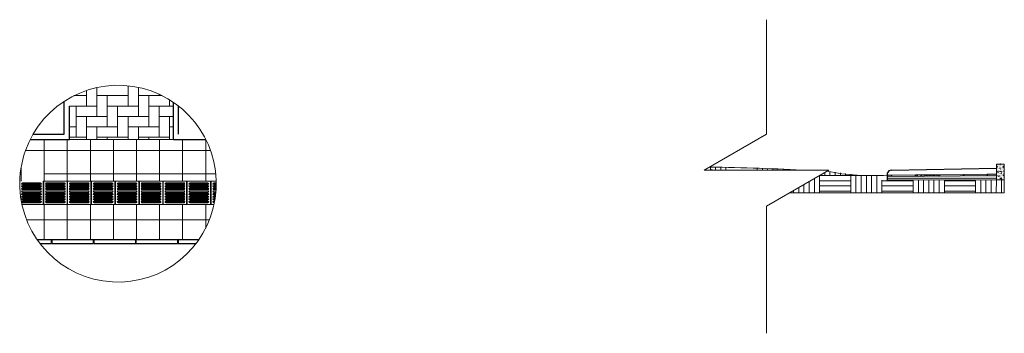
# Model space of a CAD drawing. Units: millimetres. Extents: x 81492 to 999186, y -524375 to -288302.
# Drawn here: x 419315 to 438256, y -294326 to -288302 of the extents above; entities that cross this region are included whole.
import ezdxf

# ---------------------------------------------------------------- set-up
doc = ezdxf.new("R2010")
doc.units = ezdxf.units.MM
doc.header["$MEASUREMENT"] = 0
doc.linetypes.add('ACAD_ISO10W100', pattern=[18, 12, -3, 0, -3])
doc.linetypes.add('DASHED2', pattern=[0.375, 0.25, -0.125])
for name, color, linetype, lineweight in [('Layer1', 1, 'Continuous', 9), ('LAYER3', 3, 'Continuous', 15), ('Layer4', 4, 'DASHED2', 20), ('LAYER5', 5, 'ACAD_ISO10W100', 5), ('Layer6', 6, 'Continuous', 5), ('Layer7', 7, 'Continuous', 20), ('Layer8', 8, 'Continuous', 25), ('layer9', 9, 'Continuous', 30)]:
    doc.layers.add(name, color=color, linetype=linetype, lineweight=lineweight)
pattern_1 = [(50, (-53761.9, -219436.104), (35.8630091, -3.1376067), [3.75, -41.25]), (355, (-53761.9, -219436.104), (-6.9375667, 37.6096067), [3, -33]), (100.4514, (-53758.91, -219436.365), (28.925469, 34.471977), [3.1870095, -35.0571056]), (46.1842, (-53761.9, -219426.104), (53.3620524, -8.2759507), [5.625, -61.875]), (96.6356, (-53757.45, -219426.793), (46.7331353, 48.7058935), [4.7805144, -52.58565]), (351.1842, (-53761.9, -219426.104), (46.733097, 48.70593), [4.5, -49.5]), (21, (-53756.9, -219428.604), (29.8453526, -20.1309445), [3.75, -41.25]), (326, (-53756.9, -219428.604), (12.1657666, 36.2575023), [3, -33]), (71.4514, (-53754.41, -219430.28), (42.0111314, 16.1265248), [3.1870095, -35.0571056]), (37.5, (-53761.899, -219436.104), (0.60799277, 16.6446927), [0, -32.6, 0, -33.5, 0, -33.125]), (7.5, (-53761.899, -219436.104), (13.1534769, 19.7205856), [0, -19.1, 0, -31.85, 0, -12.625]), (327.5, (-53773.049, -219436.104), (26.6911218, -1.1277436), [0, -12.5, 0, -39, 0, -51.75]), (317.5, (-53778.049, -219436.104), (29.1593085, 5.0052491), [0, -16.25, 0, -25.9, 0, -36.75])]
pattern_2 = [(95, (0, 0), (55.1552, 46.280708), [7.5, -82.5]), (40, (0, 0), (-62.999217, 43.376815), [6, -66]), (145.4514, (4.596, 3.86), (-7.843947, 89.657528), [6.374019, -70.114211]), (91.1842, (-14.14, 14.14), (87.1693, 63.761377), [11.25, -123.75]), (141.6356, (-6.88, 19.46), (-2.789901, 134.971169), [9.561029, -105.1713]), (36.1842, (-14.14, 14.14), (-2.790007, 134.971167), [9, -99]), (66, (-3.536, 17.68), (70.677157, 13.7382476), [7.5, -82.5]), (11, (-3.536, 17.68), (-34.070859, 68.480844), [6, -66]), (116.4514, (2.354, 18.82), (36.606362, 82.219062), [6.374019, -70.114211]), (82.5, (0, 0), (-22.6793185, 24.3989818), [0, -65.2, 0, -67, 0, -66.25]), (52.5, (0, 0), (-9.2872942, 46.490945), [0, -38.2, 0, -63.7, 0, -25.25]), (12.5, (-15.768, -15.768), (39.3418167, 36.1520762), [0, -25, 0, -78, 0, -103.5]), (2.5, (-22.84, -22.84), (34.1589983, 48.3159807), [0, -32.5, 0, -51.8, 0, -73.5])]

msp = doc.modelspace()

# ---------------------------------------------------------------- hatches: boundary and pattern name
at = {"layer": 'Layer1', "linetype": 'ByBlock'}
h = msp.add_hatch(dxfattribs=at)
h.set_pattern_fill('AR-CONC', color=256, scale=5, style=0)
h.set_pattern_definition(pattern_1)
h.paths.add_polyline_path([(437004, -291281), (436554, -291285), (436554, -291310), (437004, -291306)])
at = {"layer": 'LAYER5', "linetype": 'ByBlock'}
h = msp.add_hatch(dxfattribs=at)
h.set_pattern_fill('AR-CONC', color=256, scale=10, angle=45, style=0)
h.set_pattern_definition(pattern_2)
h.paths.add_polyline_path([(438106, -291346), (436006, -291361), (436006, -291387), (438106, -291375)])
at = {"layer": 'Layer7', "linetype": 'ByBlock'}
h = msp.add_hatch(dxfattribs=at)
h.set_pattern_fill('AR-CONC', color=256, scale=5, angle=45, style=0)
h.set_pattern_definition([(95, (0, 0), (27.5776, 23.140354), [3.75, -41.25]), (40, (0, 0), (-31.4996084, 21.6884075), [3, -33]), (145.4514, (2.298, 1.93), (-3.9219734, 44.828764), [3.1870095, -35.0571056]), (91.1842, (-7.07, 7.07), (43.58465, 31.8806883), [5.625, -61.875]), (141.6356, (-3.44, 9.73), (-1.394951, 67.4855845), [4.7805144, -52.58565]), (36.1842, (-7.07, 7.07), (-1.3950034, 67.4855834), [4.5, -49.5]), (66, (-1.768, 8.84), (35.3385786, 6.8691238), [3.75, -41.25]), (11, (-1.768, 8.84), (-17.0354297, 34.2404218), [3, -33]), (116.4514, (1.177, 9.41), (18.3031809, 41.109531), [3.1870095, -35.0571056]), (82.5, (0, 0), (-11.33965927, 12.19949088), [0, -32.6, 0, -33.5, 0, -33.125]), (52.5, (0, 0), (-4.6436471, 23.2454725), [0, -19.1, 0, -31.85, 0, -12.625]), (12.5, (-7.884, -7.884), (19.67090837, 18.0760381), [0, -12.5, 0, -39, 0, -51.75]), (2.5, (-11.42, -11.42), (17.0794992, 24.1579903), [0, -16.25, 0, -25.9, 0, -36.75])])
h.paths.add_polyline_path([(436084, -291290), (436006, -291290), (436006, -291315), (436084, -291315)])
h.paths.add_polyline_path([(436544, -291285), (436094, -291289), (436094, -291314), (436544, -291310)])
h.paths.add_polyline_path([(437464, -291277), (437014, -291281), (437014, -291306), (437464, -291302)])
h.paths.add_polyline_path([(437924, -291272), (437474, -291277), (437474, -291302), (437924, -291297)])
h.paths.add_polyline_path([(438106, -291271), (437934, -291272), (437934, -291297), (438106, -291296)])
at = {"layer": 'Layer8', "linetype": 'ByBlock'}
h = msp.add_hatch(dxfattribs=at)
h.set_pattern_fill('AR-CONC', color=256, scale=10, angle=45, style=0)
h.set_pattern_definition(pattern_2)
h.paths.add_polyline_path([(438106, -291375), (438256, -291375), (438256, -291075), (438106, -291075)])
h = msp.add_hatch(dxfattribs=at)
h.set_pattern_fill('AR-CONC', color=256, scale=5, style=0)
h.set_pattern_definition(pattern_1)
h.paths.add_polyline_path([(436006, -291315), (436006, -291361), (438106, -291346), (438106, -291296)])

# ---------------------------------------------------------------- linework, layer by layer
at = {"layer": 'Layer1'}
for p, q in [((433681, -288302), (433681, -290504)), ((433681, -290504), (432484, -291195)), ((432484, -291195), (434878, -291195)), ((432502, -291195), (432502, -291185)), ((432602, -291195), (432602, -291132)), ((432628, -291185), (432628, -291174)), ((432702, -291195), (432702, -291134)), ((432802, -291195), (432802, -291136)), ((432902, -291195), (432902, -291138)), ((433502, -291195), (433502, -291154)), ((433602, -291195), (433602, -291158)), ((433681, -291887), (434878, -291195)), ((433702, -291195), (433702, -291161)), ((433802, -291195), (433802, -291165)), ((433902, -291195), (433902, -291169)), ((434002, -291195), (434002, -291173)), ((434102, -291195), (434102, -291177)), ((434702, -291625), (434702, -291297)), ((434704, -291296), (435302, -291296)), ((434802, -291296), (434802, -291239)), ((434902, -291296), (434902, -291218)), ((435002, -291296), (435002, -291232)), ((435102, -291296), (435102, -291244)), ((435202, -291296), (435202, -291256)), ((435302, -291296), (435302, -291268)), ((435302, -291625), (435302, -291296)), ((435302, -291296), (435515, -291296)), ((435402, -291625), (435402, -291296)), ((435502, -291625), (435502, -291296)), ((435602, -291625), (435602, -291296)), ((435702, -291625), (435702, -291298)), ((435802, -291625), (435802, -291297)), ((419367, -291437), (419717, -291437)), ((419367, -291437), (419717, -291437)), ((419717, -291442), (419367, -291442)), ((419717, -291442), (419367, -291442)), ((419367, -291462), (419717, -291462)), ((419367, -291462), (419717, -291462)), ((419367, -291467), (419717, -291467)), ((419367, -291467), (419717, -291467)), ((419367, -291487), (419717, -291487)), ((419367, -291487), (419717, -291487)), ((419827, -291437), (420177, -291437)), ((419827, -291437), (420177, -291437)), ((420177, -291442), (419827, -291442)), ((420177, -291442), (419827, -291442)), ((419827, -291462), (420177, -291462)), ((419827, -291462), (420177, -291462)), ((419827, -291467), (420177, -291467)), ((419827, -291467), (420177, -291467)), ((419827, -291487), (420177, -291487)), ((419827, -291487), (420177, -291487)), ((420287, -291437), (420637, -291437)), ((420287, -291437), (420637, -291437)), ((420637, -291442), (420287, -291442)), ((420637, -291442), (420287, -291442)), ((420287, -291462), (420637, -291462)), ((420287, -291462), (420637, -291462)), ((420287, -291467), (420637, -291467)), ((420287, -291467), (420637, -291467)), ((420287, -291487), (420637, -291487)), ((420287, -291487), (420637, -291487)), ((420747, -291437), (421097, -291437)), ((420747, -291437), (421097, -291437)), ((421097, -291442), (420747, -291442)), ((421097, -291442), (420747, -291442)), ((420747, -291462), (421097, -291462)), ((420747, -291462), (421097, -291462)), ((420747, -291467), (421097, -291467)), ((420747, -291467), (421097, -291467)), ((420747, -291487), (421097, -291487)), ((420747, -291487), (421097, -291487)), ((421207, -291437), (421557, -291437)), ((421207, -291437), (421557, -291437)), ((421557, -291442), (421207, -291442)), ((421557, -291442), (421207, -291442)), ((421207, -291462), (421557, -291462)), ((421207, -291462), (421557, -291462)), ((421207, -291467), (421557, -291467)), ((421207, -291467), (421557, -291467)), ((421207, -291487), (421557, -291487)), ((421207, -291487), (421557, -291487)), ((421667, -291437), (422017, -291437)), ((421667, -291437), (422017, -291437)), ((422017, -291442), (421667, -291442)), ((422017, -291442), (421667, -291442)), ((421667, -291462), (422017, -291462)), ((421667, -291462), (422017, -291462)), ((421667, -291467), (422017, -291467)), ((421667, -291467), (422017, -291467)), ((421667, -291487), (422017, -291487)), ((421667, -291487), (422017, -291487)), ((422127, -291437), (422477, -291437)), ((422127, -291437), (422477, -291437)), ((422477, -291442), (422127, -291442)), ((422477, -291442), (422127, -291442)), ((422127, -291462), (422477, -291462)), ((422127, -291462), (422477, -291462)), ((422127, -291467), (422477, -291467)), ((422127, -291467), (422477, -291467)), ((422127, -291487), (422477, -291487)), ((422127, -291487), (422477, -291487)), ((422587, -291437), (422937, -291437)), ((422587, -291437), (422937, -291437)), ((422937, -291442), (422587, -291442)), ((422937, -291442), (422587, -291442)), ((422587, -291462), (422937, -291462)), ((422587, -291462), (422937, -291462)), ((422587, -291467), (422937, -291467)), ((422587, -291467), (422937, -291467)), ((422587, -291487), (422937, -291487)), ((422587, -291487), (422937, -291487)), ((423047, -291437), (423098, -291437)), ((423047, -291437), (423098, -291437)), ((423098, -291442), (423047, -291442)), ((423098, -291442), (423047, -291442)), ((423047, -291462), (423098, -291462)), ((423047, -291462), (423098, -291462)), ((423047, -291467), (423098, -291467)), ((423047, -291467), (423098, -291467)), ((423047, -291487), (423098, -291487)), ((423047, -291487), (423098, -291487)), ((434402, -291625), (434402, -291470)), ((434502, -291625), (434502, -291412)), ((434602, -291625), (434602, -291355)), ((434702, -291396), (435302, -291396)), ((435902, -291625), (435902, -291387)), ((435902, -291396), (436502, -291396)), ((436502, -291625), (436502, -291387)), ((436602, -291625), (436602, -291386)), ((436702, -291625), (436702, -291385)), ((436802, -291625), (436802, -291385)), ((436902, -291625), (436902, -291384)), ((437002, -291625), (437002, -291383)), ((437102, -291625), (437102, -291383)), ((437102, -291396), (437702, -291396)), ((437702, -291625), (437702, -291378)), ((437802, -291625), (437802, -291378)), ((437902, -291625), (437902, -291377)), ((438002, -291625), (438002, -291376)), ((438102, -291625), (438103, -291375)), ((438202, -291625), (438202, -291375)), ((419717, -291492), (419367, -291492)), ((419717, -291492), (419367, -291492)), ((419367, -291512), (419717, -291512)), ((419367, -291512), (419717, -291512)), ((419367, -291517), (419717, -291517)), ((419367, -291517), (419717, -291517)), ((419367, -291537), (419717, -291537)), ((419367, -291537), (419717, -291537)), ((419717, -291542), (419367, -291542)), ((419717, -291542), (419367, -291542)), ((419367, -291562), (419717, -291562)), ((419367, -291562), (419717, -291562)), ((419367, -291567), (419717, -291567)), ((419367, -291567), (419717, -291567)), ((419367, -291587), (419717, -291587)), ((419367, -291587), (419717, -291587)), ((419717, -291592), (419367, -291592)), ((419717, -291592), (419367, -291592)), ((419367, -291612), (419717, -291612)), ((419367, -291612), (419717, -291612)), ((419367, -291617), (419717, -291617)), ((419367, -291617), (419717, -291617)), ((419367, -291637), (419717, -291637)), ((419367, -291637), (419717, -291637)), ((419717, -291642), (419367, -291642)), ((419717, -291642), (419367, -291642)), ((419367, -291662), (419717, -291662)), ((419367, -291662), (419717, -291662)), ((419367, -291667), (419717, -291667)), ((419367, -291667), (419717, -291667)), ((420177, -291492), (419827, -291492)), ((420177, -291492), (419827, -291492)), ((419827, -291512), (420177, -291512)), ((419827, -291512), (420177, -291512)), ((419827, -291517), (420177, -291517)), ((419827, -291517), (420177, -291517)), ((419827, -291537), (420177, -291537)), ((419827, -291537), (420177, -291537)), ((420177, -291542), (419827, -291542)), ((420177, -291542), (419827, -291542)), ((419827, -291562), (420177, -291562)), ((419827, -291562), (420177, -291562)), ((419827, -291567), (420177, -291567)), ((419827, -291567), (420177, -291567)), ((419827, -291587), (420177, -291587)), ((419827, -291587), (420177, -291587)), ((420177, -291592), (419827, -291592)), ((420177, -291592), (419827, -291592)), ((419827, -291612), (420177, -291612)), ((419827, -291612), (420177, -291612)), ((419827, -291617), (420177, -291617)), ((419827, -291617), (420177, -291617)), ((419827, -291637), (420177, -291637)), ((419827, -291637), (420177, -291637)), ((420177, -291642), (419827, -291642)), ((420177, -291642), (419827, -291642)), ((419827, -291662), (420177, -291662)), ((419827, -291662), (420177, -291662)), ((419827, -291667), (420177, -291667)), ((419827, -291667), (420177, -291667)), ((420637, -291492), (420287, -291492)), ((420637, -291492), (420287, -291492)), ((420287, -291512), (420637, -291512)), ((420287, -291512), (420637, -291512)), ((420287, -291517), (420637, -291517)), ((420287, -291517), (420637, -291517)), ((420287, -291537), (420637, -291537)), ((420287, -291537), (420637, -291537)), ((420637, -291542), (420287, -291542)), ((420637, -291542), (420287, -291542)), ((420287, -291562), (420637, -291562)), ((420287, -291562), (420637, -291562)), ((420287, -291567), (420637, -291567)), ((420287, -291567), (420637, -291567)), ((420287, -291587), (420637, -291587)), ((420287, -291587), (420637, -291587)), ((420637, -291592), (420287, -291592)), ((420637, -291592), (420287, -291592)), ((420287, -291612), (420637, -291612)), ((420287, -291612), (420637, -291612)), ((420287, -291617), (420637, -291617)), ((420287, -291617), (420637, -291617)), ((420287, -291637), (420637, -291637)), ((420287, -291637), (420637, -291637)), ((420637, -291642), (420287, -291642)), ((420637, -291642), (420287, -291642)), ((420287, -291662), (420637, -291662)), ((420287, -291662), (420637, -291662)), ((420287, -291667), (420637, -291667)), ((420287, -291667), (420637, -291667)), ((421097, -291492), (420747, -291492)), ((421097, -291492), (420747, -291492)), ((420747, -291512), (421097, -291512)), ((420747, -291512), (421097, -291512)), ((420747, -291517), (421097, -291517)), ((420747, -291517), (421097, -291517)), ((420747, -291537), (421097, -291537)), ((420747, -291537), (421097, -291537)), ((421097, -291542), (420747, -291542)), ((421097, -291542), (420747, -291542)), ((420747, -291562), (421097, -291562)), ((420747, -291562), (421097, -291562)), ((420747, -291567), (421097, -291567)), ((420747, -291567), (421097, -291567)), ((420747, -291587), (421097, -291587)), ((420747, -291587), (421097, -291587)), ((421097, -291592), (420747, -291592)), ((421097, -291592), (420747, -291592)), ((420747, -291612), (421097, -291612)), ((420747, -291612), (421097, -291612)), ((420747, -291617), (421097, -291617)), ((420747, -291617), (421097, -291617)), ((420747, -291637), (421097, -291637)), ((420747, -291637), (421097, -291637)), ((421097, -291642), (420747, -291642)), ((421097, -291642), (420747, -291642)), ((420747, -291662), (421097, -291662)), ((420747, -291662), (421097, -291662)), ((420747, -291667), (421097, -291667)), ((420747, -291667), (421097, -291667)), ((421557, -291492), (421207, -291492)), ((421557, -291492), (421207, -291492)), ((421207, -291512), (421557, -291512)), ((421207, -291512), (421557, -291512)), ((421207, -291517), (421557, -291517)), ((421207, -291517), (421557, -291517)), ((421207, -291537), (421557, -291537)), ((421207, -291537), (421557, -291537)), ((421557, -291542), (421207, -291542)), ((421557, -291542), (421207, -291542)), ((421207, -291562), (421557, -291562)), ((421207, -291562), (421557, -291562)), ((421207, -291567), (421557, -291567)), ((421207, -291567), (421557, -291567)), ((421207, -291587), (421557, -291587)), ((421207, -291587), (421557, -291587)), ((421557, -291592), (421207, -291592)), ((421557, -291592), (421207, -291592)), ((421207, -291612), (421557, -291612)), ((421207, -291612), (421557, -291612)), ((421207, -291617), (421557, -291617)), ((421207, -291617), (421557, -291617)), ((421207, -291637), (421557, -291637)), ((421207, -291637), (421557, -291637)), ((421557, -291642), (421207, -291642)), ((421557, -291642), (421207, -291642)), ((421207, -291662), (421557, -291662)), ((421207, -291662), (421557, -291662)), ((421207, -291667), (421557, -291667)), ((421207, -291667), (421557, -291667)), ((422017, -291492), (421667, -291492)), ((422017, -291492), (421667, -291492)), ((421667, -291512), (422017, -291512)), ((421667, -291512), (422017, -291512)), ((421667, -291517), (422017, -291517)), ((421667, -291517), (422017, -291517)), ((421667, -291537), (422017, -291537)), ((421667, -291537), (422017, -291537)), ((422017, -291542), (421667, -291542)), ((422017, -291542), (421667, -291542)), ((421667, -291562), (422017, -291562)), ((421667, -291562), (422017, -291562)), ((421667, -291567), (422017, -291567)), ((421667, -291567), (422017, -291567)), ((421667, -291587), (422017, -291587)), ((421667, -291587), (422017, -291587)), ((422017, -291592), (421667, -291592)), ((422017, -291592), (421667, -291592)), ((421667, -291612), (422017, -291612)), ((421667, -291612), (422017, -291612)), ((421667, -291617), (422017, -291617)), ((421667, -291617), (422017, -291617)), ((421667, -291637), (422017, -291637)), ((421667, -291637), (422017, -291637)), ((422017, -291642), (421667, -291642)), ((422017, -291642), (421667, -291642)), ((421667, -291662), (422017, -291662)), ((421667, -291662), (422017, -291662)), ((421667, -291667), (422017, -291667)), ((421667, -291667), (422017, -291667)), ((422477, -291492), (422127, -291492)), ((422477, -291492), (422127, -291492)), ((422127, -291512), (422477, -291512)), ((422127, -291512), (422477, -291512)), ((422127, -291517), (422477, -291517)), ((422127, -291517), (422477, -291517)), ((422127, -291537), (422477, -291537)), ((422127, -291537), (422477, -291537)), ((422477, -291542), (422127, -291542)), ((422477, -291542), (422127, -291542)), ((422127, -291562), (422477, -291562)), ((422127, -291562), (422477, -291562)), ((422127, -291567), (422477, -291567)), ((422127, -291567), (422477, -291567)), ((422127, -291587), (422477, -291587)), ((422127, -291587), (422477, -291587)), ((422477, -291592), (422127, -291592)), ((422477, -291592), (422127, -291592)), ((422127, -291612), (422477, -291612)), ((422127, -291612), (422477, -291612)), ((422127, -291617), (422477, -291617)), ((422127, -291617), (422477, -291617)), ((422127, -291637), (422477, -291637)), ((422127, -291637), (422477, -291637)), ((422477, -291642), (422127, -291642)), ((422477, -291642), (422127, -291642)), ((422127, -291662), (422477, -291662)), ((422127, -291662), (422477, -291662)), ((422127, -291667), (422477, -291667)), ((422127, -291667), (422477, -291667)), ((422937, -291492), (422587, -291492)), ((422937, -291492), (422587, -291492)), ((422587, -291512), (422937, -291512)), ((422587, -291512), (422937, -291512)), ((422587, -291517), (422937, -291517)), ((422587, -291517), (422937, -291517)), ((422587, -291537), (422937, -291537)), ((422587, -291537), (422937, -291537)), ((422937, -291542), (422587, -291542)), ((422937, -291542), (422587, -291542)), ((422587, -291562), (422937, -291562)), ((422587, -291562), (422937, -291562)), ((422587, -291567), (422937, -291567)), ((422587, -291567), (422937, -291567)), ((422587, -291587), (422937, -291587)), ((422587, -291587), (422937, -291587)), ((422937, -291592), (422587, -291592)), ((422937, -291592), (422587, -291592)), ((422587, -291612), (422937, -291612)), ((422587, -291612), (422937, -291612)), ((422587, -291617), (422937, -291617)), ((422587, -291617), (422937, -291617)), ((422587, -291637), (422937, -291637)), ((422587, -291637), (422937, -291637)), ((422937, -291642), (422587, -291642)), ((422937, -291642), (422587, -291642)), ((422587, -291662), (422937, -291662)), ((422587, -291662), (422937, -291662)), ((422587, -291667), (422937, -291667)), ((422587, -291667), (422937, -291667)), ((423098, -291492), (423047, -291492)), ((423098, -291492), (423047, -291492)), ((423047, -291512), (423097, -291512)), ((423047, -291512), (423097, -291512)), ((423047, -291517), (423097, -291517)), ((423047, -291517), (423097, -291517)), ((423047, -291537), (423096, -291537)), ((423047, -291537), (423096, -291537)), ((423096, -291542), (423047, -291542)), ((423096, -291542), (423047, -291542)), ((423047, -291562), (423095, -291562)), ((423047, -291562), (423095, -291562)), ((423047, -291567), (423095, -291567)), ((423047, -291567), (423095, -291567)), ((423047, -291587), (423093, -291587)), ((423047, -291587), (423093, -291587)), ((423093, -291592), (423047, -291592)), ((423093, -291592), (423047, -291592)), ((423047, -291612), (423091, -291612)), ((423047, -291612), (423091, -291612)), ((423047, -291617), (423091, -291617)), ((423047, -291617), (423091, -291617)), ((423047, -291637), (423089, -291637)), ((423047, -291637), (423089, -291637)), ((423089, -291642), (423047, -291642)), ((423089, -291642), (423047, -291642)), ((423047, -291662), (423086, -291662)), ((423047, -291662), (423086, -291662)), ((423047, -291667), (423086, -291667)), ((423047, -291667), (423086, -291667)), ((434202, -291625), (434202, -291586)), ((434302, -291625), (434302, -291528)), ((434702, -291496), (435302, -291496)), ((434702, -291596), (435302, -291596)), ((435902, -291496), (436502, -291496)), ((435902, -291596), (436502, -291596)), ((437102, -291496), (437702, -291496)), ((437102, -291596), (437702, -291596)), ((419367, -291687), (419717, -291687)), ((419367, -291687), (419717, -291687)), ((419717, -291692), (419367, -291692)), ((419717, -291692), (419367, -291692)), ((419367, -291712), (419717, -291712)), ((419367, -291712), (419717, -291712)), ((419367, -291717), (419717, -291717)), ((419367, -291717), (419717, -291717)), ((419367, -291737), (419717, -291737)), ((419367, -291737), (419717, -291737)), ((419717, -291742), (419367, -291742)), ((419717, -291742), (419367, -291742)), ((419367, -291762), (419717, -291762)), ((419367, -291762), (419717, -291762)), ((419367, -291767), (419717, -291767)), ((419367, -291767), (419717, -291767)), ((419367, -291787), (419717, -291787)), ((419367, -291787), (419717, -291787)), ((419717, -291792), (419367, -291792)), ((419717, -291792), (419367, -291792)), ((419367, -291812), (419717, -291812)), ((419367, -291812), (419717, -291812)), ((419367, -291817), (419717, -291817)), ((419367, -291817), (419717, -291817)), ((419827, -291687), (420177, -291687)), ((419827, -291687), (420177, -291687)), ((420177, -291692), (419827, -291692)), ((420177, -291692), (419827, -291692)), ((419827, -291712), (420177, -291712)), ((419827, -291712), (420177, -291712)), ((419827, -291717), (420177, -291717)), ((419827, -291717), (420177, -291717)), ((419827, -291737), (420177, -291737)), ((419827, -291737), (420177, -291737)), ((420177, -291742), (419827, -291742)), ((420177, -291742), (419827, -291742)), ((419827, -291762), (420177, -291762)), ((419827, -291762), (420177, -291762)), ((419827, -291767), (420177, -291767)), ((419827, -291767), (420177, -291767)), ((419827, -291787), (420177, -291787)), ((419827, -291787), (420177, -291787)), ((420177, -291792), (419827, -291792)), ((420177, -291792), (419827, -291792)), ((419827, -291812), (420177, -291812)), ((419827, -291812), (420177, -291812)), ((419827, -291817), (420177, -291817)), ((419827, -291817), (420177, -291817)), ((420287, -291687), (420637, -291687)), ((420287, -291687), (420637, -291687)), ((420637, -291692), (420287, -291692)), ((420637, -291692), (420287, -291692)), ((420287, -291712), (420637, -291712)), ((420287, -291712), (420637, -291712)), ((420287, -291717), (420637, -291717)), ((420287, -291717), (420637, -291717)), ((420287, -291737), (420637, -291737)), ((420287, -291737), (420637, -291737)), ((420637, -291742), (420287, -291742)), ((420637, -291742), (420287, -291742)), ((420287, -291762), (420637, -291762)), ((420287, -291762), (420637, -291762)), ((420287, -291767), (420637, -291767)), ((420287, -291767), (420637, -291767)), ((420287, -291787), (420637, -291787)), ((420287, -291787), (420637, -291787)), ((420637, -291792), (420287, -291792)), ((420637, -291792), (420287, -291792)), ((420287, -291812), (420637, -291812)), ((420287, -291812), (420637, -291812)), ((420287, -291817), (420637, -291817)), ((420287, -291817), (420637, -291817)), ((420747, -291687), (421097, -291687)), ((420747, -291687), (421097, -291687)), ((421097, -291692), (420747, -291692)), ((421097, -291692), (420747, -291692)), ((420747, -291712), (421097, -291712)), ((420747, -291712), (421097, -291712)), ((420747, -291717), (421097, -291717)), ((420747, -291717), (421097, -291717)), ((420747, -291737), (421097, -291737)), ((420747, -291737), (421097, -291737)), ((421097, -291742), (420747, -291742)), ((421097, -291742), (420747, -291742)), ((420747, -291762), (421097, -291762)), ((420747, -291762), (421097, -291762)), ((420747, -291767), (421097, -291767)), ((420747, -291767), (421097, -291767)), ((420747, -291787), (421097, -291787)), ((420747, -291787), (421097, -291787)), ((421097, -291792), (420747, -291792)), ((421097, -291792), (420747, -291792)), ((420747, -291812), (421097, -291812)), ((420747, -291812), (421097, -291812)), ((420747, -291817), (421097, -291817)), ((420747, -291817), (421097, -291817)), ((421207, -291687), (421557, -291687)), ((421207, -291687), (421557, -291687)), ((421557, -291692), (421207, -291692)), ((421557, -291692), (421207, -291692)), ((421207, -291712), (421557, -291712)), ((421207, -291712), (421557, -291712)), ((421207, -291717), (421557, -291717)), ((421207, -291717), (421557, -291717)), ((421207, -291737), (421557, -291737)), ((421207, -291737), (421557, -291737)), ((421557, -291742), (421207, -291742)), ((421557, -291742), (421207, -291742)), ((421207, -291762), (421557, -291762)), ((421207, -291762), (421557, -291762)), ((421207, -291767), (421557, -291767)), ((421207, -291767), (421557, -291767)), ((421207, -291787), (421557, -291787)), ((421207, -291787), (421557, -291787)), ((421557, -291792), (421207, -291792)), ((421557, -291792), (421207, -291792)), ((421207, -291812), (421557, -291812)), ((421207, -291812), (421557, -291812)), ((421207, -291817), (421557, -291817)), ((421207, -291817), (421557, -291817)), ((421667, -291687), (422017, -291687)), ((421667, -291687), (422017, -291687)), ((422017, -291692), (421667, -291692)), ((422017, -291692), (421667, -291692)), ((421667, -291712), (422017, -291712)), ((421667, -291712), (422017, -291712)), ((421667, -291717), (422017, -291717)), ((421667, -291717), (422017, -291717)), ((421667, -291737), (422017, -291737)), ((421667, -291737), (422017, -291737)), ((422017, -291742), (421667, -291742)), ((422017, -291742), (421667, -291742)), ((421667, -291762), (422017, -291762)), ((421667, -291762), (422017, -291762)), ((421667, -291767), (422017, -291767)), ((421667, -291767), (422017, -291767)), ((421667, -291787), (422017, -291787)), ((421667, -291787), (422017, -291787)), ((422017, -291792), (421667, -291792)), ((422017, -291792), (421667, -291792)), ((421667, -291812), (422017, -291812)), ((421667, -291812), (422017, -291812)), ((421667, -291817), (422017, -291817)), ((421667, -291817), (422017, -291817)), ((422127, -291687), (422477, -291687)), ((422127, -291687), (422477, -291687)), ((422477, -291692), (422127, -291692)), ((422477, -291692), (422127, -291692)), ((422127, -291712), (422477, -291712)), ((422127, -291712), (422477, -291712)), ((422127, -291717), (422477, -291717)), ((422127, -291717), (422477, -291717)), ((422127, -291737), (422477, -291737)), ((422127, -291737), (422477, -291737)), ((422477, -291742), (422127, -291742)), ((422477, -291742), (422127, -291742)), ((422127, -291762), (422477, -291762)), ((422127, -291762), (422477, -291762)), ((422127, -291767), (422477, -291767)), ((422127, -291767), (422477, -291767)), ((422127, -291787), (422477, -291787)), ((422127, -291787), (422477, -291787)), ((422477, -291792), (422127, -291792)), ((422477, -291792), (422127, -291792)), ((422127, -291812), (422477, -291812)), ((422127, -291812), (422477, -291812)), ((422127, -291817), (422477, -291817)), ((422127, -291817), (422477, -291817)), ((422587, -291687), (422937, -291687)), ((422587, -291687), (422937, -291687)), ((422937, -291692), (422587, -291692)), ((422937, -291692), (422587, -291692)), ((422587, -291712), (422937, -291712)), ((422587, -291712), (422937, -291712)), ((422587, -291717), (422937, -291717)), ((422587, -291717), (422937, -291717)), ((422587, -291737), (422937, -291737)), ((422587, -291737), (422937, -291737)), ((422937, -291742), (422587, -291742)), ((422937, -291742), (422587, -291742)), ((422587, -291762), (422937, -291762)), ((422587, -291762), (422937, -291762)), ((422587, -291767), (422937, -291767)), ((422587, -291767), (422937, -291767)), ((422587, -291787), (422937, -291787)), ((422587, -291787), (422937, -291787)), ((422937, -291792), (422587, -291792)), ((422937, -291792), (422587, -291792)), ((422587, -291812), (422937, -291812)), ((422587, -291812), (422937, -291812)), ((422587, -291817), (422937, -291817)), ((422587, -291817), (422937, -291817)), ((423047, -291687), (423083, -291687)), ((423047, -291687), (423083, -291687)), ((423083, -291692), (423047, -291692)), ((423083, -291692), (423047, -291692)), ((423047, -291712), (423080, -291712)), ((423047, -291712), (423080, -291712)), ((423047, -291717), (423079, -291717)), ((423047, -291717), (423079, -291717)), ((423047, -291737), (423076, -291737)), ((423047, -291737), (423076, -291737)), ((423076, -291742), (423047, -291742)), ((423076, -291742), (423047, -291742)), ((423047, -291762), (423072, -291762)), ((423047, -291762), (423072, -291762)), ((423047, -291767), (423072, -291767)), ((423047, -291767), (423072, -291767)), ((423047, -291787), (423068, -291787)), ((423047, -291787), (423068, -291787)), ((423067, -291792), (423047, -291792)), ((423067, -291792), (423047, -291792)), ((423047, -291812), (423063, -291812)), ((423047, -291812), (423063, -291812)), ((423047, -291817), (423063, -291817)), ((423047, -291817), (423063, -291817)), ((433681, -291887), (433681, -294326))]:
    msp.add_line(p, q, dxfattribs=at)
for points in [[(419358, -291852), (419767, -291852), (419767, -291402)], [(423097, -291402), (422997, -291402), (422997, -291852), (423055, -291852)]]:
    msp.add_lwpolyline(points, dxfattribs=at)
for points in [[(419777, -291852), (420227, -291852), (420227, -291402), (419777, -291402)], [(420237, -291852), (420687, -291852), (420687, -291402), (420237, -291402)], [(420697, -291852), (421147, -291852), (421147, -291402), (420697, -291402)], [(421157, -291852), (421607, -291852), (421607, -291402), (421157, -291402)], [(421617, -291852), (422067, -291852), (422067, -291402), (421617, -291402)], [(422077, -291852), (422527, -291852), (422527, -291402), (422077, -291402)], [(422537, -291852), (422987, -291852), (422987, -291402), (422537, -291402)]]:
    msp.add_lwpolyline(points, close=True, dxfattribs=at)
for centre, radius, start, end in [((419367, -291452), 15, 90, 270), ((419367, -291452), 15, 90, 270), ((419367, -291502), 15, 90, 270), ((419367, -291502), 15, 90, 270), ((419367, -291452), 10, 90, 270), ((419367, -291452), 10, 90, 270), ((419717, -291452), 15, 270, 90), ((419717, -291452), 15, 270, 90), ((419717, -291452), 10, 270, 90), ((419717, -291452), 10, 270, 90), ((419717, -291502), 15, 270, 90), ((419717, -291502), 15, 270, 90), ((419827, -291452), 15, 90, 270), ((419827, -291452), 15, 90, 270), ((419827, -291502), 15, 90, 270), ((419827, -291502), 15, 90, 270), ((419827, -291452), 10, 90, 270), ((419827, -291452), 10, 90, 270), ((420177, -291452), 15, 270, 90), ((420177, -291452), 15, 270, 90), ((420177, -291452), 10, 270, 90), ((420177, -291452), 10, 270, 90), ((420177, -291502), 15, 270, 90), ((420177, -291502), 15, 270, 90), ((420287, -291452), 15, 90, 270), ((420287, -291452), 15, 90, 270), ((420287, -291502), 15, 90, 270), ((420287, -291502), 15, 90, 270), ((420287, -291452), 10, 90, 270), ((420287, -291452), 10, 90, 270), ((420637, -291452), 15, 270, 90), ((420637, -291452), 15, 270, 90), ((420637, -291452), 10, 270, 90), ((420637, -291452), 10, 270, 90), ((420637, -291502), 15, 270, 90), ((420637, -291502), 15, 270, 90), ((420747, -291452), 15, 90, 270), ((420747, -291452), 15, 90, 270), ((420747, -291502), 15, 90, 270), ((420747, -291502), 15, 90, 270), ((420747, -291452), 10, 90, 270), ((420747, -291452), 10, 90, 270), ((421097, -291452), 15, 270, 90), ((421097, -291452), 15, 270, 90), ((421097, -291452), 10, 270, 90), ((421097, -291452), 10, 270, 90), ((421097, -291502), 15, 270, 90), ((421097, -291502), 15, 270, 90), ((421207, -291452), 15, 90, 270), ((421207, -291452), 15, 90, 270), ((421207, -291502), 15, 90, 270), ((421207, -291502), 15, 90, 270), ((421207, -291452), 10, 90, 270), ((421207, -291452), 10, 90, 270), ((421557, -291452), 15, 270, 90), ((421557, -291452), 15, 270, 90), ((421557, -291452), 10, 270, 90), ((421557, -291452), 10, 270, 90), ((421557, -291502), 15, 270, 90), ((421557, -291502), 15, 270, 90), ((421667, -291452), 15, 90, 270), ((421667, -291452), 15, 90, 270), ((421667, -291502), 15, 90, 270), ((421667, -291502), 15, 90, 270), ((421667, -291452), 10, 90, 270), ((421667, -291452), 10, 90, 270), ((422017, -291452), 15, 270, 90), ((422017, -291452), 15, 270, 90), ((422017, -291452), 10, 270, 90), ((422017, -291452), 10, 270, 90), ((422017, -291502), 15, 270, 90), ((422017, -291502), 15, 270, 90), ((422127, -291452), 15, 90, 270), ((422127, -291452), 15, 90, 270), ((422127, -291502), 15, 90, 270), ((422127, -291502), 15, 90, 270), ((422127, -291452), 10, 90, 270), ((422127, -291452), 10, 90, 270), ((422477, -291452), 15, 270, 90), ((422477, -291452), 15, 270, 90), ((422477, -291452), 10, 270, 90), ((422477, -291452), 10, 270, 90), ((422477, -291502), 15, 270, 90), ((422477, -291502), 15, 270, 90), ((422587, -291452), 15, 90, 270), ((422587, -291452), 15, 90, 270), ((422587, -291502), 15, 90, 270), ((422587, -291502), 15, 90, 270), ((422587, -291452), 10, 90, 270), ((422587, -291452), 10, 90, 270), ((422937, -291452), 15, 270, 90), ((422937, -291452), 15, 270, 90), ((422937, -291452), 10, 270, 90), ((422937, -291452), 10, 270, 90), ((422937, -291502), 15, 270, 90), ((422937, -291502), 15, 270, 90), ((423047, -291452), 15, 90, 270), ((423047, -291452), 15, 90, 270), ((423047, -291502), 15, 90, 270), ((423047, -291502), 15, 90, 270), ((423047, -291452), 10, 90, 270), ((423047, -291452), 10, 90, 270), ((419367, -291552), 15, 90, 270), ((419367, -291552), 15, 90, 270), ((419367, -291602), 15, 90, 270), ((419367, -291602), 15, 90, 270), ((419367, -291652), 15, 90, 270), ((419367, -291652), 15, 90, 270), ((419367, -291502), 10, 90, 270), ((419367, -291502), 10, 90, 270), ((419367, -291552), 10, 90, 270), ((419367, -291552), 10, 90, 270), ((419367, -291602), 10, 90, 270), ((419367, -291602), 10, 90, 270), ((419367, -291652), 10, 90, 270), ((419367, -291652), 10, 90, 270), ((419717, -291502), 10, 270, 90), ((419717, -291502), 10, 270, 90), ((419717, -291552), 15, 270, 90), ((419717, -291552), 15, 270, 90), ((419717, -291552), 10, 270, 90), ((419717, -291552), 10, 270, 90), ((419717, -291602), 15, 270, 90), ((419717, -291602), 15, 270, 90), ((419717, -291602), 10, 270, 90), ((419717, -291602), 10, 270, 90), ((419717, -291652), 15, 270, 90), ((419717, -291652), 15, 270, 90), ((419717, -291652), 10, 270, 90), ((419717, -291652), 10, 270, 90), ((419827, -291552), 15, 90, 270), ((419827, -291552), 15, 90, 270), ((419827, -291602), 15, 90, 270), ((419827, -291602), 15, 90, 270), ((419827, -291652), 15, 90, 270), ((419827, -291652), 15, 90, 270), ((419827, -291502), 10, 90, 270), ((419827, -291502), 10, 90, 270), ((419827, -291552), 10, 90, 270), ((419827, -291552), 10, 90, 270), ((419827, -291602), 10, 90, 270), ((419827, -291602), 10, 90, 270), ((419827, -291652), 10, 90, 270), ((419827, -291652), 10, 90, 270), ((420177, -291502), 10, 270, 90), ((420177, -291502), 10, 270, 90), ((420177, -291552), 15, 270, 90), ((420177, -291552), 15, 270, 90), ((420177, -291552), 10, 270, 90), ((420177, -291552), 10, 270, 90), ((420177, -291602), 15, 270, 90), ((420177, -291602), 15, 270, 90), ((420177, -291602), 10, 270, 90), ((420177, -291602), 10, 270, 90), ((420177, -291652), 15, 270, 90), ((420177, -291652), 15, 270, 90), ((420177, -291652), 10, 270, 90), ((420177, -291652), 10, 270, 90), ((420287, -291552), 15, 90, 270), ((420287, -291552), 15, 90, 270), ((420287, -291602), 15, 90, 270), ((420287, -291602), 15, 90, 270), ((420287, -291652), 15, 90, 270), ((420287, -291652), 15, 90, 270), ((420287, -291502), 10, 90, 270), ((420287, -291502), 10, 90, 270), ((420287, -291552), 10, 90, 270), ((420287, -291552), 10, 90, 270), ((420287, -291602), 10, 90, 270), ((420287, -291602), 10, 90, 270), ((420287, -291652), 10, 90, 270), ((420287, -291652), 10, 90, 270), ((420637, -291502), 10, 270, 90), ((420637, -291502), 10, 270, 90), ((420637, -291552), 15, 270, 90), ((420637, -291552), 15, 270, 90), ((420637, -291552), 10, 270, 90), ((420637, -291552), 10, 270, 90), ((420637, -291602), 15, 270, 90), ((420637, -291602), 15, 270, 90), ((420637, -291602), 10, 270, 90), ((420637, -291602), 10, 270, 90), ((420637, -291652), 15, 270, 90), ((420637, -291652), 15, 270, 90), ((420637, -291652), 10, 270, 90), ((420637, -291652), 10, 270, 90), ((420747, -291552), 15, 90, 270), ((420747, -291552), 15, 90, 270), ((420747, -291602), 15, 90, 270), ((420747, -291602), 15, 90, 270), ((420747, -291652), 15, 90, 270), ((420747, -291652), 15, 90, 270), ((420747, -291502), 10, 90, 270), ((420747, -291502), 10, 90, 270), ((420747, -291552), 10, 90, 270), ((420747, -291552), 10, 90, 270), ((420747, -291602), 10, 90, 270), ((420747, -291602), 10, 90, 270), ((420747, -291652), 10, 90, 270), ((420747, -291652), 10, 90, 270), ((421097, -291502), 10, 270, 90), ((421097, -291502), 10, 270, 90), ((421097, -291552), 15, 270, 90), ((421097, -291552), 15, 270, 90), ((421097, -291552), 10, 270, 90), ((421097, -291552), 10, 270, 90), ((421097, -291602), 15, 270, 90), ((421097, -291602), 15, 270, 90), ((421097, -291602), 10, 270, 90), ((421097, -291602), 10, 270, 90), ((421097, -291652), 15, 270, 90), ((421097, -291652), 15, 270, 90), ((421097, -291652), 10, 270, 90), ((421097, -291652), 10, 270, 90), ((421207, -291552), 15, 90, 270), ((421207, -291552), 15, 90, 270), ((421207, -291602), 15, 90, 270), ((421207, -291602), 15, 90, 270), ((421207, -291652), 15, 90, 270), ((421207, -291652), 15, 90, 270), ((421207, -291502), 10, 90, 270), ((421207, -291502), 10, 90, 270), ((421207, -291552), 10, 90, 270), ((421207, -291552), 10, 90, 270), ((421207, -291602), 10, 90, 270), ((421207, -291602), 10, 90, 270), ((421207, -291652), 10, 90, 270), ((421207, -291652), 10, 90, 270), ((421557, -291502), 10, 270, 90), ((421557, -291502), 10, 270, 90), ((421557, -291552), 15, 270, 90), ((421557, -291552), 15, 270, 90), ((421557, -291552), 10, 270, 90), ((421557, -291552), 10, 270, 90), ((421557, -291602), 15, 270, 90), ((421557, -291602), 15, 270, 90), ((421557, -291602), 10, 270, 90), ((421557, -291602), 10, 270, 90), ((421557, -291652), 15, 270, 90), ((421557, -291652), 15, 270, 90), ((421557, -291652), 10, 270, 90), ((421557, -291652), 10, 270, 90), ((421667, -291552), 15, 90, 270), ((421667, -291552), 15, 90, 270), ((421667, -291602), 15, 90, 270), ((421667, -291602), 15, 90, 270), ((421667, -291652), 15, 90, 270), ((421667, -291652), 15, 90, 270), ((421667, -291502), 10, 90, 270), ((421667, -291502), 10, 90, 270), ((421667, -291552), 10, 90, 270), ((421667, -291552), 10, 90, 270), ((421667, -291602), 10, 90, 270), ((421667, -291602), 10, 90, 270), ((421667, -291652), 10, 90, 270), ((421667, -291652), 10, 90, 270), ((422017, -291502), 10, 270, 90), ((422017, -291502), 10, 270, 90), ((422017, -291552), 15, 270, 90), ((422017, -291552), 15, 270, 90), ((422017, -291552), 10, 270, 90), ((422017, -291552), 10, 270, 90), ((422017, -291602), 15, 270, 90), ((422017, -291602), 15, 270, 90), ((422017, -291602), 10, 270, 90), ((422017, -291602), 10, 270, 90), ((422017, -291652), 15, 270, 90), ((422017, -291652), 15, 270, 90), ((422017, -291652), 10, 270, 90), ((422017, -291652), 10, 270, 90), ((422127, -291552), 15, 90, 270), ((422127, -291552), 15, 90, 270), ((422127, -291602), 15, 90, 270), ((422127, -291602), 15, 90, 270), ((422127, -291652), 15, 90, 270), ((422127, -291652), 15, 90, 270), ((422127, -291502), 10, 90, 270), ((422127, -291502), 10, 90, 270), ((422127, -291552), 10, 90, 270), ((422127, -291552), 10, 90, 270), ((422127, -291602), 10, 90, 270), ((422127, -291602), 10, 90, 270), ((422127, -291652), 10, 90, 270), ((422127, -291652), 10, 90, 270), ((422477, -291502), 10, 270, 90), ((422477, -291502), 10, 270, 90), ((422477, -291552), 15, 270, 90), ((422477, -291552), 15, 270, 90), ((422477, -291552), 10, 270, 90), ((422477, -291552), 10, 270, 90), ((422477, -291602), 15, 270, 90), ((422477, -291602), 15, 270, 90), ((422477, -291602), 10, 270, 90), ((422477, -291602), 10, 270, 90), ((422477, -291652), 15, 270, 90), ((422477, -291652), 15, 270, 90), ((422477, -291652), 10, 270, 90), ((422477, -291652), 10, 270, 90), ((422587, -291552), 15, 90, 270), ((422587, -291552), 15, 90, 270), ((422587, -291602), 15, 90, 270), ((422587, -291602), 15, 90, 270), ((422587, -291652), 15, 90, 270), ((422587, -291652), 15, 90, 270), ((422587, -291502), 10, 90, 270), ((422587, -291502), 10, 90, 270), ((422587, -291552), 10, 90, 270), ((422587, -291552), 10, 90, 270), ((422587, -291602), 10, 90, 270), ((422587, -291602), 10, 90, 270), ((422587, -291652), 10, 90, 270), ((422587, -291652), 10, 90, 270), ((422937, -291502), 10, 270, 90), ((422937, -291502), 10, 270, 90), ((422937, -291552), 15, 270, 90), ((422937, -291552), 15, 270, 90), ((422937, -291552), 10, 270, 90), ((422937, -291552), 10, 270, 90), ((422937, -291602), 15, 270, 90), ((422937, -291602), 15, 270, 90), ((422937, -291602), 10, 270, 90), ((422937, -291602), 10, 270, 90), ((422937, -291652), 15, 270, 90), ((422937, -291652), 15, 270, 90), ((422937, -291652), 10, 270, 90), ((422937, -291652), 10, 270, 90), ((423047, -291552), 15, 90, 270), ((423047, -291552), 15, 90, 270), ((423047, -291602), 15, 90, 270), ((423047, -291602), 15, 90, 270), ((423047, -291652), 15, 90, 270), ((423047, -291652), 15, 90, 270), ((423047, -291502), 10, 90, 270), ((423047, -291502), 10, 90, 270), ((423047, -291552), 10, 90, 270), ((423047, -291552), 10, 90, 270), ((423047, -291602), 10, 90, 270), ((423047, -291602), 10, 90, 270), ((423047, -291652), 10, 90, 270), ((423047, -291652), 10, 90, 270), ((419367, -291702), 15, 90, 270), ((419367, -291702), 15, 90, 270), ((419367, -291752), 15, 90, 270), ((419367, -291752), 15, 90, 270), ((419367, -291802), 15, 90, 270), ((419367, -291802), 15, 90, 270), ((419367, -291702), 10, 90, 270), ((419367, -291702), 10, 90, 270), ((419367, -291752), 10, 90, 270), ((419367, -291752), 10, 90, 270), ((419367, -291802), 10, 90, 270), ((419367, -291802), 10, 90, 270), ((419717, -291702), 15, 270, 90), ((419717, -291702), 15, 270, 90), ((419717, -291702), 10, 270, 90), ((419717, -291702), 10, 270, 90), ((419717, -291752), 15, 270, 90), ((419717, -291752), 15, 270, 90), ((419717, -291752), 10, 270, 90), ((419717, -291752), 10, 270, 90), ((419717, -291802), 15, 270, 90), ((419717, -291802), 15, 270, 90), ((419717, -291802), 10, 270, 90), ((419717, -291802), 10, 270, 90), ((419827, -291702), 15, 90, 270), ((419827, -291702), 15, 90, 270), ((419827, -291752), 15, 90, 270), ((419827, -291752), 15, 90, 270), ((419827, -291802), 15, 90, 270), ((419827, -291802), 15, 90, 270), ((419827, -291702), 10, 90, 270), ((419827, -291702), 10, 90, 270), ((419827, -291752), 10, 90, 270), ((419827, -291752), 10, 90, 270), ((419827, -291802), 10, 90, 270), ((419827, -291802), 10, 90, 270), ((420177, -291702), 15, 270, 90), ((420177, -291702), 15, 270, 90), ((420177, -291702), 10, 270, 90), ((420177, -291702), 10, 270, 90), ((420177, -291752), 15, 270, 90), ((420177, -291752), 15, 270, 90), ((420177, -291752), 10, 270, 90), ((420177, -291752), 10, 270, 90), ((420177, -291802), 15, 270, 90), ((420177, -291802), 15, 270, 90), ((420177, -291802), 10, 270, 90), ((420177, -291802), 10, 270, 90), ((420287, -291702), 15, 90, 270), ((420287, -291702), 15, 90, 270), ((420287, -291752), 15, 90, 270), ((420287, -291752), 15, 90, 270), ((420287, -291802), 15, 90, 270), ((420287, -291802), 15, 90, 270), ((420287, -291702), 10, 90, 270), ((420287, -291702), 10, 90, 270), ((420287, -291752), 10, 90, 270), ((420287, -291752), 10, 90, 270), ((420287, -291802), 10, 90, 270), ((420287, -291802), 10, 90, 270), ((420637, -291702), 15, 270, 90), ((420637, -291702), 15, 270, 90), ((420637, -291702), 10, 270, 90), ((420637, -291702), 10, 270, 90), ((420637, -291752), 15, 270, 90), ((420637, -291752), 15, 270, 90), ((420637, -291752), 10, 270, 90), ((420637, -291752), 10, 270, 90), ((420637, -291802), 15, 270, 90), ((420637, -291802), 15, 270, 90), ((420637, -291802), 10, 270, 90), ((420637, -291802), 10, 270, 90), ((420747, -291702), 15, 90, 270), ((420747, -291702), 15, 90, 270), ((420747, -291752), 15, 90, 270), ((420747, -291752), 15, 90, 270), ((420747, -291802), 15, 90, 270), ((420747, -291802), 15, 90, 270), ((420747, -291702), 10, 90, 270), ((420747, -291702), 10, 90, 270), ((420747, -291752), 10, 90, 270), ((420747, -291752), 10, 90, 270), ((420747, -291802), 10, 90, 270), ((420747, -291802), 10, 90, 270), ((421097, -291702), 15, 270, 90), ((421097, -291702), 15, 270, 90), ((421097, -291702), 10, 270, 90), ((421097, -291702), 10, 270, 90), ((421097, -291752), 15, 270, 90), ((421097, -291752), 15, 270, 90), ((421097, -291752), 10, 270, 90), ((421097, -291752), 10, 270, 90), ((421097, -291802), 15, 270, 90), ((421097, -291802), 15, 270, 90), ((421097, -291802), 10, 270, 90), ((421097, -291802), 10, 270, 90), ((421207, -291702), 15, 90, 270), ((421207, -291702), 15, 90, 270), ((421207, -291752), 15, 90, 270), ((421207, -291752), 15, 90, 270), ((421207, -291802), 15, 90, 270), ((421207, -291802), 15, 90, 270), ((421207, -291702), 10, 90, 270), ((421207, -291702), 10, 90, 270), ((421207, -291752), 10, 90, 270), ((421207, -291752), 10, 90, 270), ((421207, -291802), 10, 90, 270), ((421207, -291802), 10, 90, 270), ((421557, -291702), 15, 270, 90), ((421557, -291702), 15, 270, 90), ((421557, -291702), 10, 270, 90), ((421557, -291702), 10, 270, 90), ((421557, -291752), 15, 270, 90), ((421557, -291752), 15, 270, 90), ((421557, -291752), 10, 270, 90), ((421557, -291752), 10, 270, 90), ((421557, -291802), 15, 270, 90), ((421557, -291802), 15, 270, 90), ((421557, -291802), 10, 270, 90), ((421557, -291802), 10, 270, 90), ((421667, -291702), 15, 90, 270), ((421667, -291702), 15, 90, 270), ((421667, -291752), 15, 90, 270), ((421667, -291752), 15, 90, 270), ((421667, -291802), 15, 90, 270), ((421667, -291802), 15, 90, 270), ((421667, -291702), 10, 90, 270), ((421667, -291702), 10, 90, 270), ((421667, -291752), 10, 90, 270), ((421667, -291752), 10, 90, 270), ((421667, -291802), 10, 90, 270), ((421667, -291802), 10, 90, 270), ((422017, -291702), 15, 270, 90), ((422017, -291702), 15, 270, 90), ((422017, -291702), 10, 270, 90), ((422017, -291702), 10, 270, 90), ((422017, -291752), 15, 270, 90), ((422017, -291752), 15, 270, 90), ((422017, -291752), 10, 270, 90), ((422017, -291752), 10, 270, 90), ((422017, -291802), 15, 270, 90), ((422017, -291802), 15, 270, 90), ((422017, -291802), 10, 270, 90), ((422017, -291802), 10, 270, 90), ((422127, -291702), 15, 90, 270), ((422127, -291702), 15, 90, 270), ((422127, -291752), 15, 90, 270), ((422127, -291752), 15, 90, 270), ((422127, -291802), 15, 90, 270), ((422127, -291802), 15, 90, 270), ((422127, -291702), 10, 90, 270), ((422127, -291702), 10, 90, 270), ((422127, -291752), 10, 90, 270), ((422127, -291752), 10, 90, 270), ((422127, -291802), 10, 90, 270), ((422127, -291802), 10, 90, 270), ((422477, -291702), 15, 270, 90), ((422477, -291702), 15, 270, 90), ((422477, -291702), 10, 270, 90), ((422477, -291702), 10, 270, 90), ((422477, -291752), 15, 270, 90), ((422477, -291752), 15, 270, 90), ((422477, -291752), 10, 270, 90), ((422477, -291752), 10, 270, 90), ((422477, -291802), 15, 270, 90), ((422477, -291802), 15, 270, 90), ((422477, -291802), 10, 270, 90), ((422477, -291802), 10, 270, 90), ((422587, -291702), 15, 90, 270), ((422587, -291702), 15, 90, 270), ((422587, -291752), 15, 90, 270), ((422587, -291752), 15, 90, 270), ((422587, -291802), 15, 90, 270), ((422587, -291802), 15, 90, 270), ((422587, -291702), 10, 90, 270), ((422587, -291702), 10, 90, 270), ((422587, -291752), 10, 90, 270), ((422587, -291752), 10, 90, 270), ((422587, -291802), 10, 90, 270), ((422587, -291802), 10, 90, 270), ((422937, -291702), 15, 270, 90), ((422937, -291702), 15, 270, 90), ((422937, -291702), 10, 270, 90), ((422937, -291702), 10, 270, 90), ((422937, -291752), 15, 270, 90), ((422937, -291752), 15, 270, 90), ((422937, -291752), 10, 270, 90), ((422937, -291752), 10, 270, 90), ((422937, -291802), 15, 270, 90), ((422937, -291802), 15, 270, 90), ((422937, -291802), 10, 270, 90), ((422937, -291802), 10, 270, 90), ((423047, -291702), 15, 90, 270), ((423047, -291702), 15, 90, 270), ((423047, -291752), 15, 90, 270), ((423047, -291752), 15, 90, 270), ((423047, -291802), 15, 90, 270), ((423047, -291802), 15, 90, 270), ((423047, -291702), 10, 90, 270), ((423047, -291702), 10, 90, 270), ((423047, -291752), 10, 90, 270), ((423047, -291752), 10, 90, 270), ((423047, -291802), 10, 90, 270), ((423047, -291802), 10, 90, 270)]:
    msp.add_arc(centre, radius, start, end, dxfattribs=at)
at = {"layer": 'LAYER3'}
msp.add_line((438256, -291625), (434133, -291625), dxfattribs=at)
for centre, radius, start, end in [((431649, -347665), 56541, 87.1207, 89.0425), ((435737, -286480), 4818, 259.3275, 273.1936)]:
    msp.add_arc(centre, radius, start, end, dxfattribs=at)
at = {"layer": 'Layer4', "linetype": 'ByBlock'}
for start, end in [(182.1159, 160.3799), (160.3799, 182.1159)]:
    msp.add_arc((421207, -291452), 1891, start, end, dxfattribs=at)
at = {"layer": 'Layer6', "linetype": 'ByBlock'}
for p, q in [((421400, -289961), (421400, -289571)), ((420600, -289761), (420360, -289761)), ((420400, -289761), (420400, -289742)), ((420600, -289961), (420600, -289661)), ((420800, -290161), (420800, -289605)), ((421400, -289761), (420800, -289761)), ((421000, -290361), (421000, -289761)), ((421600, -290161), (421600, -289602)), ((422053, -289761), (421600, -289761)), ((421800, -290361), (421800, -289761)), ((422000, -289761), (422000, -289735)), ((420800, -289961), (420273, -289961)), ((420400, -290561), (420400, -289961)), ((421600, -289961), (421000, -289961)), ((421200, -290561), (421200, -289961)), ((422273, -289961), (421800, -289961)), ((422000, -290561), (422000, -289961)), ((422200, -289961), (422200, -289843)), ((421000, -290161), (420400, -290161)), ((420600, -290602), (420600, -290161)), ((421800, -290161), (421200, -290161)), ((421400, -290602), (421400, -290161)), ((422273, -290161), (422000, -290161)), ((422200, -290602), (422200, -290161)), ((420400, -290361), (420273, -290361)), ((421200, -290361), (420600, -290361)), ((420800, -290602), (420800, -290361)), ((422000, -290361), (421400, -290361)), ((421600, -290602), (421600, -290361)), ((422273, -290361), (422200, -290361)), ((420600, -290561), (420273, -290561)), ((421400, -290561), (420800, -290561)), ((421000, -290602), (421000, -290561)), ((422200, -290561), (421600, -290561)), ((421800, -290602), (421800, -290561))]:
    msp.add_line(p, q, dxfattribs=at)
at = {"layer": 'Layer6'}
msp.add_line((420273, -290602), (422273, -290602), dxfattribs=at)
at = {"layer": 'Layer7', "linetype": 'ByBlock'}
for p, q in [((419517, -290602), (422896, -290602)), ((419787, -291402), (419787, -290602)), ((420231, -291402), (420231, -290602)), ((420675, -291402), (420675, -290602)), ((421119, -291402), (421119, -290602)), ((421562, -291402), (421562, -290602)), ((422006, -291402), (422006, -290602)), ((422450, -291402), (422450, -290602)), ((422894, -291402), (422894, -290602)), ((422988, -290817), (419425, -290817)), ((419344, -291261), (419325, -291261)), ((419344, -291402), (419344, -291127)), ((423088, -291261), (419787, -291261)), ((423097, -291402), (419767, -291402)), ((419358, -291852), (423055, -291852)), ((419787, -292522), (419787, -291852)), ((420231, -292522), (420231, -291852)), ((420675, -292522), (420675, -291852)), ((421119, -292522), (421119, -291852)), ((421562, -292522), (421562, -291852)), ((422006, -292522), (422006, -291852)), ((422450, -292522), (422450, -291852)), ((422894, -292307), (422894, -291852)), ((422965, -292148), (419448, -292148)), ((422766, -292522), (419647, -292522))]:
    msp.add_line(p, q, dxfattribs=at)
at = {"layer": 'Layer7'}
for p, q in [((438106, -291075), (438106, -291375)), ((438106, -291075), (438256, -291075)), ((438256, -291075), (438256, -291625)), ((436006, -291290), (436084, -291290)), ((436006, -291315), (438106, -291296)), ((436084, -291290), (436084, -291315)), ((436094, -291289), (436544, -291285)), ((436094, -291289), (436094, -291314)), ((436544, -291285), (436544, -291310)), ((436554, -291285), (437004, -291281)), ((436554, -291285), (436554, -291310)), ((437004, -291281), (437004, -291306)), ((437014, -291281), (437464, -291277)), ((437014, -291281), (437014, -291306)), ((437464, -291277), (437464, -291302)), ((437474, -291277), (437924, -291272)), ((437474, -291277), (437474, -291302)), ((437924, -291272), (437924, -291297)), ((437934, -291272), (438105, -291271)), ((437934, -291272), (437934, -291297)), ((438106, -291346), (436006, -291361)), ((438106, -291375), (436006, -291387)), ((438106, -291375), (438256, -291375))]:
    msp.add_line(p, q, dxfattribs=at)
at = {"layer": 'layer9'}
for p, q in [((420173, -290502), (420173, -289869)), ((420273, -290602), (420273, -289961)), ((422273, -290602), (422273, -289890)), ((422373, -290502), (422373, -289963)), ((419571, -290502), (420173, -290502)), ((419517, -290602), (420273, -290602)), ((422273, -290602), (422896, -290602)), ((436006, -291387), (436006, -291245)), ((436086, -291195), (438106, -291155)), ((419647, -292522), (419922, -292522)), ((419705, -292602), (419922, -292602)), ((419922, -292522), (419922, -292602)), ((419932, -292522), (420732, -292522)), ((419932, -292522), (419932, -292602)), ((419932, -292602), (420732, -292602)), ((420273, -292522), (420732, -292522)), ((420273, -292602), (420732, -292602)), ((420732, -292522), (420732, -292602)), ((420732, -292522), (420732, -292602)), ((420742, -292522), (421542, -292522)), ((420742, -292522), (420742, -292602)), ((420742, -292602), (421542, -292602)), ((421542, -292522), (421542, -292602)), ((421552, -292522), (422352, -292522)), ((421552, -292522), (421552, -292602)), ((421552, -292602), (422352, -292602)), ((422352, -292522), (422352, -292602)), ((422362, -292522), (422766, -292522)), ((422362, -292522), (422362, -292602)), ((422362, -292602), (422708, -292602))]:
    msp.add_line(p, q, dxfattribs=at)
msp.add_arc((436077, -291269), 75, 83.0576, 160.9531, dxfattribs=at)

doc.saveas('drawing.dxf')
